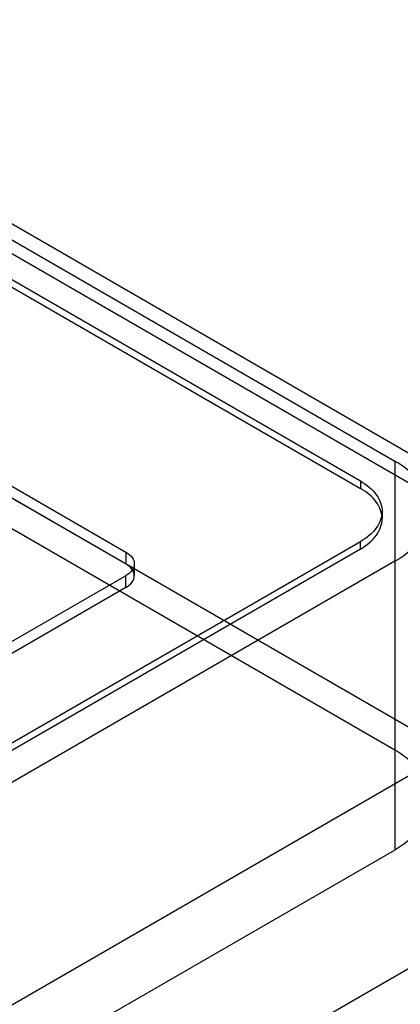
# Model space of a CAD drawing. Units: millimetres. Extents: x 121 to 942, y 410 to 1074.
# Drawn here: x 889 to 910, y 935 to 989 of the extents above; entities that cross this region are included whole.
import ezdxf

# ---------------------------------------------------------------- set-up
doc = ezdxf.new("R2010")
doc.units = ezdxf.units.MM
doc.header["$LTSCALE"] = 96.495443
doc.layers.get('0').update_dxf_attribs({"linetype": 'CONTINUOUS'})

msp = doc.modelspace()

# ---------------------------------------------------------------- linework, layer by layer
at = {"color": 7, "linetype": 'Continuous'}
for p, q in [((850.308, 1000.041), (934.851, 951.232)), ((854.556, 995.937), (921.009, 957.571)), ((862.827, 991.922), (909.779, 964.814)), ((860.929, 990.823), (907.881, 963.716)), ((860.929, 990.415), (907.881, 963.308)), ((854.848, 982.944), (894.941, 959.797)), ((854.556, 982.465), (921.009, 944.098)), ((854.848, 982.291), (894.941, 959.144)), ((862.827, 976), (909.779, 948.893)), ((909.779, 964.814), (909.779, 943.364)), ((907.881, 963.716), (907.881, 963.308)), ((909.082, 962.042), (909.082, 961.634)), ((907.881, 960.369), (828.403, 914.482)), ((907.881, 959.96), (907.881, 960.369)), ((907.881, 959.96), (828.402, 914.074)), ((894.941, 959.797), (894.941, 959.144)), ((909.779, 959.286), (830.301, 913.4)), ((895.409, 959.144), (895.409, 958.491)), ((894.941, 958.491), (868.424, 943.182)), ((894.941, 957.837), (894.941, 958.491)), ((894.941, 957.837), (868.424, 942.528)), ((921.009, 953.488), (836.169, 904.506)), ((827.328, 888.795), (934.656, 950.761)), ((909.779, 943.364), (830.301, 897.478))]:
    msp.add_line(p, q, dxfattribs=at)
for points, knots in [([(909.779, 959.286), (910.24, 959.552), (911.035, 960.146), (911.785, 961.368), (911.785, 962.733), (911.035, 963.955), (910.24, 964.549), (909.779, 964.814)], [0, 0, 0, 0, 0.225512, 0.413833, 0.586197, 0.774512, 1, 1, 1, 1]), ([(907.881, 963.716), (908.222, 963.519), (908.805, 963.072), (909.205, 962.042), (908.805, 961.013), (908.222, 960.566), (907.881, 960.369)], [0, 0, 0, 0, 0.277359, 0.50001, 0.72266, 1, 1, 1, 1]), ([(907.881, 959.96), (908.222, 960.157), (908.805, 960.605), (909.205, 961.634), (908.805, 962.663), (908.222, 963.111), (907.881, 963.308)], [0, 0, 0, 0, 0.27734, 0.49999, 0.722641, 1, 1, 1, 1]), ([(894.941, 959.797), (895.074, 959.72), (895.302, 959.545), (895.458, 959.144), (895.302, 958.742), (895.074, 958.568), (894.941, 958.491)], [0, 0, 0, 0, 0.277328, 0.500001, 0.722674, 1, 1, 1, 1]), ([(894.941, 957.837), (895.074, 957.914), (895.302, 958.089), (895.458, 958.491), (895.302, 958.892), (895.074, 959.067), (894.941, 959.144)], [0, 0, 0, 0, 0.277326, 0.499999, 0.722672, 1, 1, 1, 1]), ([(909.779, 948.893), (910.24, 948.627), (911.035, 948.033), (911.785, 946.811), (911.785, 945.446), (911.035, 944.224), (910.24, 943.63), (909.779, 943.364)], [0, 0, 0, 0, 0.225516, 0.413836, 0.586198, 0.77451, 1, 1, 1, 1])]:
    msp.add_open_spline(points, degree=3, knots=knots, dxfattribs=at)

doc.saveas('drawing.dxf')
